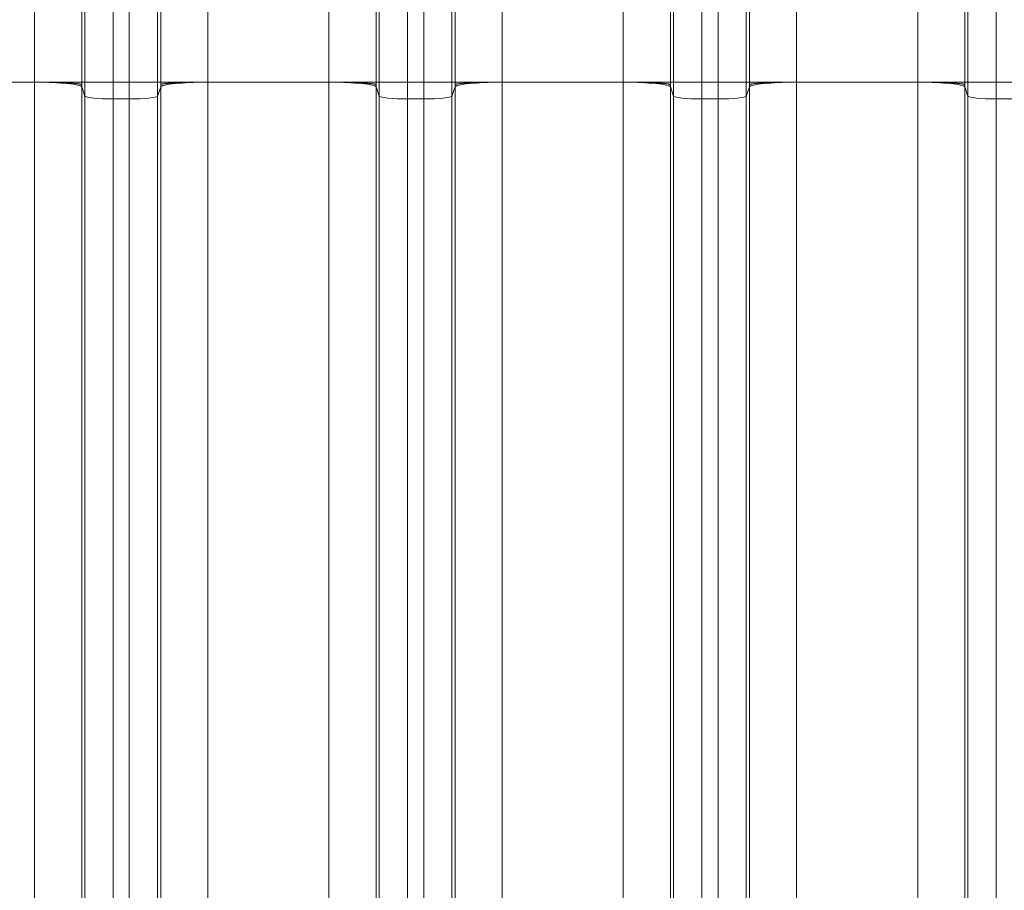
# Model space of a CAD drawing. Extents: x -9 to 599, y 206 to 636.
# Drawn here: x 264 to 298, y 478 to 507 of the extents above; entities that cross this region are included whole.
import ezdxf

# ---------------------------------------------------------------- set-up
doc = ezdxf.new("R2010")
doc.units = 0
doc.header["$MEASUREMENT"] = 0
doc.layers.add('1', color=7, linetype='Continuous', lineweight=0)

msp = doc.modelspace()

# ---------------------------------------------------------------- linework, layer by layer
at = {"layer": '1', "color": 25, "lineweight": 18}
for p, q in [((264.966, 505.275), (264.966, 510.106)), ((266.575, 510.106), (266.575, 505.275)), ((266.685, 505.275), (266.685, 510.106)), ((267.65, 510.106), (267.65, 505.275)), ((268.203, 505.275), (268.203, 510.106)), ((269.169, 510.106), (269.169, 505.275)), ((269.279, 505.275), (269.279, 510.106)), ((270.888, 510.106), (270.888, 505.275)), ((275.03, 505.275), (275.03, 510.106)), ((276.639, 510.106), (276.639, 505.275)), ((276.749, 505.275), (276.749, 510.106)), ((277.715, 510.106), (277.715, 505.275)), ((278.268, 505.275), (278.268, 510.106)), ((279.233, 510.106), (279.233, 505.275)), ((279.343, 505.275), (279.343, 510.106)), ((280.952, 510.106), (280.952, 505.275)), ((285.094, 505.275), (285.094, 510.106)), ((286.703, 510.106), (286.703, 505.275)), ((286.813, 505.275), (286.813, 510.106)), ((287.779, 510.106), (287.779, 505.275)), ((288.332, 505.275), (288.332, 510.106)), ((289.297, 510.106), (289.297, 505.275)), ((289.407, 505.275), (289.407, 510.106)), ((291.016, 510.106), (291.016, 505.275)), ((295.159, 505.275), (295.159, 510.106)), ((296.768, 510.106), (296.768, 505.275)), ((296.878, 505.275), (296.878, 510.106)), ((297.843, 510.106), (297.843, 505.275)), ((264.966, 505.275), (260.824, 505.275)), ((264.966, 477.033), (264.966, 505.275)), ((264.966, 505.275), (266.575, 505.275)), ((266.685, 505.275), (266.575, 505.275)), ((266.575, 505.113), (266.575, 476.871)), ((266.685, 504.802), (266.575, 505.113)), ((266.685, 504.802), (266.685, 505.275)), ((266.685, 505.275), (267.65, 505.275)), ((267.65, 505.275), (268.203, 505.275)), ((267.65, 505.275), (267.65, 504.704)), ((268.203, 504.704), (268.203, 505.275)), ((268.203, 505.275), (269.169, 505.275)), ((269.169, 505.275), (269.279, 505.275)), ((269.169, 505.275), (269.169, 504.802)), ((269.169, 504.802), (269.279, 505.113)), ((269.279, 505.275), (270.888, 505.275)), ((269.279, 476.871), (269.279, 505.113)), ((275.03, 505.275), (270.888, 505.275)), ((270.888, 505.275), (270.888, 477.033)), ((275.03, 477.033), (275.03, 505.275)), ((275.03, 505.275), (276.639, 505.275)), ((276.749, 505.275), (276.639, 505.275)), ((276.639, 505.113), (276.639, 476.871)), ((276.749, 504.802), (276.639, 505.113)), ((276.749, 505.275), (277.715, 505.275)), ((276.749, 504.802), (276.749, 505.275)), ((277.715, 505.275), (278.268, 505.275)), ((277.715, 505.275), (277.715, 504.704)), ((278.268, 504.704), (278.268, 505.275)), ((278.268, 505.275), (279.233, 505.275)), ((279.233, 505.275), (279.343, 505.275)), ((279.233, 505.275), (279.233, 504.802)), ((279.233, 504.802), (279.343, 505.113)), ((279.343, 505.275), (280.952, 505.275)), ((279.343, 476.871), (279.343, 505.113)), ((285.094, 505.275), (280.952, 505.275)), ((280.952, 505.275), (280.952, 477.033)), ((285.094, 477.033), (285.094, 505.275)), ((285.094, 505.275), (286.703, 505.275)), ((286.703, 505.275), (286.813, 505.275)), ((286.703, 505.113), (286.703, 476.871)), ((286.703, 505.113), (286.813, 504.802)), ((286.813, 505.275), (287.779, 505.275)), ((286.813, 504.802), (286.813, 505.275)), ((287.779, 505.275), (287.779, 504.704)), ((287.779, 505.275), (288.332, 505.275)), ((288.332, 504.704), (288.332, 505.275)), ((288.332, 505.275), (289.297, 505.275)), ((289.407, 505.275), (289.297, 505.275)), ((289.297, 505.275), (289.297, 504.802)), ((289.407, 505.113), (289.297, 504.802)), ((291.016, 505.275), (289.407, 505.275)), ((289.407, 476.871), (289.407, 505.113)), ((295.159, 505.275), (291.016, 505.275)), ((291.016, 505.275), (291.016, 477.033)), ((295.159, 477.033), (295.159, 505.275)), ((295.159, 505.275), (296.768, 505.275)), ((296.768, 505.275), (296.878, 505.275)), ((296.768, 505.113), (296.768, 476.871)), ((296.768, 505.113), (296.878, 504.802)), ((296.878, 505.275), (297.843, 505.275)), ((296.878, 504.802), (296.878, 505.275)), ((298.396, 505.275), (297.843, 505.275)), ((297.843, 505.275), (297.843, 504.704)), ((266.685, 476.559), (266.685, 504.802)), ((267.65, 504.704), (267.65, 476.462)), ((267.65, 504.704), (268.203, 504.704)), ((268.203, 476.462), (268.203, 504.704)), ((269.169, 504.802), (269.169, 476.559)), ((276.749, 476.559), (276.749, 504.802)), ((277.715, 504.704), (277.715, 476.462)), ((277.715, 504.704), (278.268, 504.704)), ((278.268, 476.462), (278.268, 504.704)), ((279.233, 504.802), (279.233, 476.559)), ((286.813, 476.559), (286.813, 504.802)), ((287.779, 504.704), (287.779, 476.462)), ((287.779, 504.704), (288.332, 504.704)), ((288.332, 476.462), (288.332, 504.704)), ((289.297, 504.802), (289.297, 476.559)), ((296.878, 476.559), (296.878, 504.802)), ((297.843, 504.704), (297.843, 476.462)), ((298.396, 504.704), (297.843, 504.704))]:
    msp.add_line(p, q, dxfattribs=at)
at = {"layer": '1', "color": 81, "lineweight": 70}
msp.add_open_spline([(336.961, 590.805), (300.574, 590.805), (264.187, 590.805), (227.8, 590.805), (227.8, 580.794), (227.8, 570.783), (227.8, 560.771), (228.046, 551.925), (228.186, 543.078), (228.168, 534.231), (228.151, 525.384), (227.976, 516.537), (227.8, 507.691), (227.625, 498.844), (227.45, 489.997), (227.432, 481.15), (227.415, 472.304), (227.555, 463.457), (227.8, 454.61), (227.8, 452.194), (227.8, 449.778), (227.8, 447.362), (264.187, 447.362), (300.574, 447.362), (336.961, 447.362), (336.961, 495.176), (336.961, 542.991), (336.961, 590.805)], degree=3, knots=[0, 0, 0, 0, 1, 1, 1, 2, 2, 2, 3, 3, 3, 4, 4, 4, 5, 5, 5, 6, 6, 6, 7, 7, 7, 8, 8, 8, 9, 9, 9, 9], dxfattribs=at)
at = {"layer": '1', "color": 25, "lineweight": 18}
for points in [[(266.575, 505.113), (266.543, 505.204), (265.832, 505.275), (264.966, 505.275)], [(266.575, 505.275), (266.575, 505.248), (266.575, 505.221), (266.575, 505.194)], [(266.575, 505.194), (266.575, 505.167), (266.575, 505.14), (266.575, 505.113)], [(270.888, 505.275), (270.022, 505.275), (269.311, 505.204), (269.279, 505.113)], [(269.279, 505.194), (269.279, 505.221), (269.279, 505.248), (269.279, 505.275)], [(269.279, 505.113), (269.279, 505.14), (269.279, 505.167), (269.279, 505.194)], [(276.639, 505.113), (276.607, 505.204), (275.896, 505.275), (275.03, 505.275)], [(276.639, 505.275), (276.639, 505.248), (276.639, 505.221), (276.639, 505.194)], [(276.639, 505.194), (276.639, 505.167), (276.639, 505.14), (276.639, 505.113)], [(280.952, 505.275), (280.086, 505.275), (279.375, 505.204), (279.343, 505.113)], [(279.343, 505.194), (279.343, 505.221), (279.343, 505.248), (279.343, 505.275)], [(279.343, 505.113), (279.343, 505.14), (279.343, 505.167), (279.343, 505.194)], [(286.703, 505.113), (286.672, 505.204), (285.961, 505.275), (285.094, 505.275)], [(286.703, 505.275), (286.703, 505.248), (286.704, 505.221), (286.704, 505.194)], [(286.704, 505.194), (286.704, 505.167), (286.703, 505.14), (286.703, 505.113)], [(291.016, 505.275), (290.15, 505.275), (289.439, 505.204), (289.407, 505.113)], [(289.407, 505.194), (289.407, 505.221), (289.407, 505.248), (289.407, 505.275)], [(289.407, 505.113), (289.407, 505.14), (289.407, 505.167), (289.407, 505.194)], [(296.768, 505.113), (296.736, 505.204), (296.025, 505.275), (295.159, 505.275)], [(296.768, 505.275), (296.768, 505.248), (296.768, 505.221), (296.768, 505.194)], [(296.768, 505.194), (296.768, 505.167), (296.768, 505.14), (296.768, 505.113)], [(266.685, 504.802), (266.704, 504.747), (267.131, 504.704), (267.65, 504.704)], [(268.203, 504.704), (268.723, 504.704), (269.15, 504.747), (269.169, 504.802)], [(276.749, 504.802), (276.768, 504.747), (277.195, 504.704), (277.715, 504.704)], [(278.268, 504.704), (278.787, 504.704), (279.214, 504.747), (279.233, 504.802)], [(286.813, 504.802), (286.832, 504.747), (287.259, 504.704), (287.779, 504.704)], [(288.332, 504.704), (288.852, 504.704), (289.278, 504.747), (289.297, 504.802)], [(296.878, 504.802), (296.897, 504.747), (297.323, 504.704), (297.843, 504.704)]]:
    msp.add_open_spline(points, degree=3, dxfattribs=at)
for points in [[(264.966, 505.275), (264.992, 505.275), (265.018, 505.275), (265.044, 505.275), (265.069, 505.275), (265.095, 505.275), (265.12, 505.275), (265.146, 505.275), (265.171, 505.275), (265.197, 505.274), (265.222, 505.274), (265.247, 505.274), (265.273, 505.274), (265.298, 505.273), (265.323, 505.273), (265.348, 505.273), (265.373, 505.273), (265.397, 505.272), (265.422, 505.272), (265.447, 505.271), (265.472, 505.271), (265.496, 505.271), (265.498, 505.271), (265.499, 505.271), (265.501, 505.27), (265.502, 505.27), (265.504, 505.27), (265.505, 505.27), (265.508, 505.27), (265.511, 505.27), (265.514, 505.27), (265.52, 505.27), (265.527, 505.27), (265.533, 505.27), (265.545, 505.27), (265.557, 505.269), (265.569, 505.269), (265.593, 505.269), (265.616, 505.268), (265.64, 505.268), (265.663, 505.267), (265.686, 505.266), (265.709, 505.266), (265.731, 505.265), (265.754, 505.265), (265.776, 505.264), (265.798, 505.263), (265.82, 505.262), (265.841, 505.262), (265.863, 505.261), (265.884, 505.26), (265.905, 505.259), (265.926, 505.259), (265.947, 505.258), (265.967, 505.257), (265.968, 505.257), (265.97, 505.257), (265.971, 505.257), (265.972, 505.257), (265.973, 505.257), (265.975, 505.257), (265.977, 505.257), (265.98, 505.256), (265.982, 505.256), (265.987, 505.256), (265.992, 505.256), (265.997, 505.256), (266.007, 505.255), (266.017, 505.255), (266.027, 505.254), (266.046, 505.253), (266.065, 505.253), (266.083, 505.252), (266.102, 505.251), (266.12, 505.25), (266.137, 505.249), (266.155, 505.248), (266.172, 505.247), (266.189, 505.246), (266.205, 505.245), (266.222, 505.244), (266.237, 505.243), (266.253, 505.242), (266.268, 505.241), (266.283, 505.239), (266.298, 505.238), (266.312, 505.237), (266.326, 505.236), (266.327, 505.236), (266.328, 505.236), (266.329, 505.236), (266.33, 505.236), (266.331, 505.236), (266.331, 505.236), (266.333, 505.235), (266.335, 505.235), (266.337, 505.235), (266.34, 505.235), (266.343, 505.235), (266.347, 505.234), (266.353, 505.234), (266.36, 505.233), (266.366, 505.233), (266.379, 505.231), (266.391, 505.23), (266.403, 505.229), (266.414, 505.228), (266.425, 505.227), (266.436, 505.225), (266.446, 505.224), (266.456, 505.223), (266.465, 505.222), (266.475, 505.22), (266.483, 505.219), (266.492, 505.218), (266.5, 505.217), (266.507, 505.215), (266.515, 505.214), (266.522, 505.213), (266.528, 505.211), (266.534, 505.21), (266.535, 505.21), (266.535, 505.21), (266.536, 505.21), (266.537, 505.21), (266.537, 505.209), (266.537, 505.209), (266.538, 505.209), (266.538, 505.209), (266.538, 505.209), (266.54, 505.209), (266.541, 505.208), (266.542, 505.208), (266.545, 505.207), (266.548, 505.207), (266.55, 505.206), (266.555, 505.205), (266.559, 505.203), (266.562, 505.202), (266.565, 505.201), (266.568, 505.199), (266.57, 505.198), (266.572, 505.197), (266.572, 505.197), (266.573, 505.196), (266.574, 505.196), (266.574, 505.195), (266.574, 505.195), (266.574, 505.195), (266.575, 505.195), (266.575, 505.195), (266.575, 505.195), (266.575, 505.195), (266.575, 505.194), (266.575, 505.194), (266.575, 505.194), (266.575, 505.194), (266.575, 505.194), (266.575, 505.194), (266.575, 505.194), (266.575, 505.194), (266.575, 505.194), (266.575, 505.194), (266.575, 505.194), (266.575, 505.194), (266.575, 505.194), (266.575, 505.194), (266.575, 505.194), (266.575, 505.194), (266.575, 505.194), (266.575, 505.194), (266.575, 505.194), (266.575, 505.194), (266.575, 505.194), (266.575, 505.194)], [(269.279, 505.194), (269.279, 505.194), (269.279, 505.194), (269.279, 505.194), (269.279, 505.194), (269.279, 505.194), (269.279, 505.194), (269.279, 505.194), (269.279, 505.194), (269.279, 505.194), (269.279, 505.194), (269.279, 505.194), (269.279, 505.194), (269.279, 505.194), (269.279, 505.194), (269.279, 505.194), (269.279, 505.194), (269.279, 505.194), (269.279, 505.194), (269.279, 505.194), (269.279, 505.194), (269.279, 505.194), (269.279, 505.195), (269.279, 505.195), (269.279, 505.195), (269.279, 505.195), (269.279, 505.195), (269.279, 505.195), (269.28, 505.195), (269.28, 505.196), (269.281, 505.196), (269.281, 505.197), (269.282, 505.197), (269.283, 505.198), (269.286, 505.199), (269.288, 505.201), (269.292, 505.202), (269.295, 505.203), (269.299, 505.205), (269.304, 505.206), (269.306, 505.207), (269.309, 505.207), (269.311, 505.208), (269.313, 505.208), (269.314, 505.209), (269.316, 505.209), (269.316, 505.209), (269.316, 505.209), (269.317, 505.209), (269.317, 505.209), (269.317, 505.21), (269.318, 505.21), (269.318, 505.21), (269.319, 505.21), (269.32, 505.21), (269.326, 505.211), (269.332, 505.213), (269.339, 505.214), (269.346, 505.215), (269.354, 505.217), (269.362, 505.218), (269.37, 505.219), (269.379, 505.22), (269.388, 505.222), (269.398, 505.223), (269.408, 505.224), (269.418, 505.225), (269.429, 505.227), (269.44, 505.228), (269.451, 505.229), (269.463, 505.23), (269.475, 505.231), (269.488, 505.233), (269.494, 505.233), (269.501, 505.234), (269.507, 505.234), (269.51, 505.235), (269.514, 505.235), (269.517, 505.235), (269.519, 505.235), (269.521, 505.235), (269.522, 505.236), (269.523, 505.236), (269.524, 505.236), (269.525, 505.236), (269.526, 505.236), (269.527, 505.236), (269.528, 505.236), (269.541, 505.237), (269.556, 505.238), (269.571, 505.239), (269.585, 505.241), (269.601, 505.242), (269.616, 505.243), (269.632, 505.244), (269.648, 505.245), (269.665, 505.246), (269.682, 505.247), (269.699, 505.248), (269.716, 505.249), (269.734, 505.25), (269.752, 505.251), (269.77, 505.252), (269.789, 505.253), (269.808, 505.253), (269.827, 505.254), (269.837, 505.255), (269.847, 505.255), (269.857, 505.256), (269.862, 505.256), (269.867, 505.256), (269.872, 505.256), (269.874, 505.256), (269.877, 505.257), (269.879, 505.257), (269.88, 505.257), (269.882, 505.257), (269.883, 505.257), (269.884, 505.257), (269.886, 505.257), (269.887, 505.257), (269.907, 505.258), (269.928, 505.259), (269.949, 505.259), (269.97, 505.26), (269.991, 505.261), (270.012, 505.262), (270.034, 505.262), (270.056, 505.263), (270.078, 505.264), (270.1, 505.265), (270.122, 505.265), (270.145, 505.266), (270.168, 505.266), (270.191, 505.267), (270.214, 505.268), (270.238, 505.268), (270.261, 505.269), (270.285, 505.269), (270.297, 505.269), (270.309, 505.27), (270.321, 505.27), (270.327, 505.27), (270.333, 505.27), (270.339, 505.27), (270.342, 505.27), (270.346, 505.27), (270.349, 505.27), (270.35, 505.27), (270.352, 505.27), (270.353, 505.27), (270.355, 505.271), (270.356, 505.271), (270.358, 505.271), (270.382, 505.271), (270.407, 505.271), (270.432, 505.272), (270.456, 505.272), (270.481, 505.273), (270.506, 505.273), (270.531, 505.273), (270.556, 505.273), (270.581, 505.274), (270.606, 505.274), (270.632, 505.274), (270.657, 505.274), (270.682, 505.275), (270.708, 505.275), (270.733, 505.275), (270.759, 505.275), (270.785, 505.275), (270.81, 505.275), (270.836, 505.275), (270.862, 505.275), (270.888, 505.275)], [(275.03, 505.275), (275.056, 505.275), (275.082, 505.275), (275.108, 505.275), (275.133, 505.275), (275.159, 505.275), (275.185, 505.275), (275.21, 505.275), (275.236, 505.275), (275.261, 505.274), (275.286, 505.274), (275.312, 505.274), (275.337, 505.274), (275.362, 505.273), (275.387, 505.273), (275.412, 505.273), (275.437, 505.273), (275.462, 505.272), (275.486, 505.272), (275.511, 505.271), (275.536, 505.271), (275.56, 505.271), (275.562, 505.271), (275.563, 505.271), (275.565, 505.27), (275.566, 505.27), (275.568, 505.27), (275.569, 505.27), (275.573, 505.27), (275.576, 505.27), (275.579, 505.27), (275.585, 505.27), (275.591, 505.27), (275.597, 505.27), (275.609, 505.27), (275.621, 505.269), (275.633, 505.269), (275.657, 505.269), (275.68, 505.268), (275.704, 505.268), (275.727, 505.267), (275.75, 505.266), (275.773, 505.266), (275.796, 505.265), (275.818, 505.265), (275.84, 505.264), (275.862, 505.263), (275.884, 505.262), (275.906, 505.262), (275.927, 505.261), (275.948, 505.26), (275.969, 505.259), (275.99, 505.259), (276.011, 505.258), (276.031, 505.257), (276.032, 505.257), (276.034, 505.257), (276.035, 505.257), (276.036, 505.257), (276.038, 505.257), (276.039, 505.257), (276.041, 505.257), (276.044, 505.256), (276.046, 505.256), (276.051, 505.256), (276.056, 505.256), (276.061, 505.256), (276.071, 505.255), (276.081, 505.255), (276.091, 505.254), (276.11, 505.253), (276.129, 505.253), (276.148, 505.252), (276.166, 505.251), (276.184, 505.25), (276.202, 505.249), (276.219, 505.248), (276.236, 505.247), (276.253, 505.246), (276.27, 505.245), (276.286, 505.244), (276.302, 505.243), (276.317, 505.242), (276.333, 505.241), (276.347, 505.239), (276.362, 505.238), (276.377, 505.237), (276.39, 505.236), (276.391, 505.236), (276.392, 505.236), (276.393, 505.236), (276.394, 505.236), (276.395, 505.236), (276.396, 505.236), (276.397, 505.235), (276.399, 505.235), (276.401, 505.235), (276.404, 505.235), (276.408, 505.235), (276.411, 505.234), (276.418, 505.234), (276.424, 505.233), (276.43, 505.233), (276.443, 505.231), (276.455, 505.23), (276.467, 505.229), (276.478, 505.228), (276.489, 505.227), (276.5, 505.225), (276.51, 505.224), (276.52, 505.223), (276.53, 505.222), (276.539, 505.22), (276.548, 505.219), (276.556, 505.218), (276.564, 505.217), (276.572, 505.215), (276.579, 505.214), (276.586, 505.213), (276.592, 505.211), (276.598, 505.21), (276.599, 505.21), (276.6, 505.21), (276.6, 505.21), (276.601, 505.21), (276.601, 505.209), (276.601, 505.209), (276.602, 505.209), (276.602, 505.209), (276.603, 505.209), (276.604, 505.209), (276.605, 505.208), (276.607, 505.208), (276.609, 505.207), (276.612, 505.207), (276.614, 505.206), (276.619, 505.205), (276.623, 505.203), (276.626, 505.202), (276.63, 505.201), (276.632, 505.199), (276.635, 505.198), (276.636, 505.197), (276.637, 505.197), (276.637, 505.196), (276.638, 505.196), (276.638, 505.195), (276.639, 505.195), (276.639, 505.195), (276.639, 505.195), (276.639, 505.195), (276.639, 505.195), (276.639, 505.195), (276.639, 505.194), (276.639, 505.194), (276.639, 505.194), (276.639, 505.194), (276.639, 505.194), (276.639, 505.194), (276.639, 505.194), (276.639, 505.194), (276.639, 505.194), (276.639, 505.194), (276.639, 505.194), (276.639, 505.194), (276.639, 505.194), (276.639, 505.194), (276.639, 505.194), (276.639, 505.194), (276.639, 505.194), (276.639, 505.194), (276.639, 505.194), (276.639, 505.194), (276.639, 505.194), (276.639, 505.194)], [(279.343, 505.194), (279.343, 505.194), (279.343, 505.194), (279.343, 505.194), (279.343, 505.194), (279.343, 505.194), (279.343, 505.194), (279.343, 505.194), (279.343, 505.194), (279.343, 505.194), (279.343, 505.194), (279.343, 505.194), (279.343, 505.194), (279.343, 505.194), (279.343, 505.194), (279.343, 505.194), (279.343, 505.194), (279.343, 505.194), (279.343, 505.194), (279.343, 505.194), (279.343, 505.194), (279.343, 505.194), (279.343, 505.195), (279.343, 505.195), (279.343, 505.195), (279.343, 505.195), (279.344, 505.195), (279.344, 505.195), (279.344, 505.195), (279.344, 505.196), (279.345, 505.196), (279.346, 505.197), (279.346, 505.197), (279.348, 505.198), (279.35, 505.199), (279.353, 505.201), (279.356, 505.202), (279.359, 505.203), (279.364, 505.205), (279.368, 505.206), (279.371, 505.207), (279.373, 505.207), (279.376, 505.208), (279.377, 505.208), (279.378, 505.209), (279.38, 505.209), (279.38, 505.209), (279.38, 505.209), (279.381, 505.209), (279.381, 505.209), (279.381, 505.21), (279.382, 505.21), (279.383, 505.21), (279.383, 505.21), (279.384, 505.21), (279.39, 505.211), (279.396, 505.213), (279.403, 505.214), (279.411, 505.215), (279.418, 505.217), (279.426, 505.218), (279.435, 505.219), (279.443, 505.22), (279.453, 505.222), (279.462, 505.223), (279.472, 505.224), (279.482, 505.225), (279.493, 505.227), (279.504, 505.228), (279.515, 505.229), (279.527, 505.23), (279.539, 505.231), (279.552, 505.233), (279.558, 505.233), (279.565, 505.234), (279.571, 505.234), (279.575, 505.235), (279.578, 505.235), (279.581, 505.235), (279.583, 505.235), (279.585, 505.235), (279.587, 505.236), (279.587, 505.236), (279.588, 505.236), (279.589, 505.236), (279.59, 505.236), (279.591, 505.236), (279.592, 505.236), (279.606, 505.237), (279.62, 505.238), (279.635, 505.239), (279.65, 505.241), (279.665, 505.242), (279.681, 505.243), (279.696, 505.244), (279.713, 505.245), (279.729, 505.246), (279.746, 505.247), (279.763, 505.248), (279.781, 505.249), (279.798, 505.25), (279.816, 505.251), (279.835, 505.252), (279.853, 505.253), (279.872, 505.253), (279.891, 505.254), (279.901, 505.255), (279.911, 505.255), (279.921, 505.256), (279.926, 505.256), (279.931, 505.256), (279.936, 505.256), (279.938, 505.256), (279.941, 505.257), (279.943, 505.257), (279.945, 505.257), (279.946, 505.257), (279.947, 505.257), (279.948, 505.257), (279.95, 505.257), (279.951, 505.257), (279.971, 505.258), (279.992, 505.259), (280.013, 505.259), (280.034, 505.26), (280.055, 505.261), (280.077, 505.262), (280.098, 505.262), (280.12, 505.263), (280.142, 505.264), (280.164, 505.265), (280.187, 505.265), (280.209, 505.266), (280.232, 505.266), (280.255, 505.267), (280.278, 505.268), (280.302, 505.268), (280.325, 505.269), (280.349, 505.269), (280.361, 505.269), (280.373, 505.27), (280.385, 505.27), (280.391, 505.27), (280.398, 505.27), (280.404, 505.27), (280.407, 505.27), (280.41, 505.27), (280.413, 505.27), (280.414, 505.27), (280.416, 505.27), (280.417, 505.27), (280.419, 505.271), (280.42, 505.271), (280.422, 505.271), (280.446, 505.271), (280.471, 505.271), (280.496, 505.272), (280.521, 505.272), (280.545, 505.273), (280.57, 505.273), (280.595, 505.273), (280.62, 505.273), (280.645, 505.274), (280.671, 505.274), (280.696, 505.274), (280.721, 505.274), (280.747, 505.275), (280.772, 505.275), (280.798, 505.275), (280.823, 505.275), (280.849, 505.275), (280.875, 505.275), (280.9, 505.275), (280.926, 505.275), (280.952, 505.275)], [(285.094, 505.275), (285.12, 505.275), (285.146, 505.275), (285.172, 505.275), (285.198, 505.275), (285.223, 505.275), (285.249, 505.275), (285.274, 505.275), (285.3, 505.275), (285.325, 505.274), (285.351, 505.274), (285.376, 505.274), (285.401, 505.274), (285.426, 505.273), (285.451, 505.273), (285.476, 505.273), (285.501, 505.273), (285.526, 505.272), (285.551, 505.272), (285.575, 505.271), (285.6, 505.271), (285.624, 505.271), (285.626, 505.271), (285.628, 505.271), (285.629, 505.27), (285.631, 505.27), (285.632, 505.27), (285.634, 505.27), (285.637, 505.27), (285.64, 505.27), (285.643, 505.27), (285.649, 505.27), (285.655, 505.27), (285.661, 505.27), (285.673, 505.27), (285.685, 505.269), (285.697, 505.269), (285.721, 505.269), (285.745, 505.268), (285.768, 505.268), (285.791, 505.267), (285.814, 505.266), (285.837, 505.266), (285.86, 505.265), (285.882, 505.265), (285.904, 505.264), (285.926, 505.263), (285.948, 505.262), (285.97, 505.262), (285.991, 505.261), (286.013, 505.26), (286.034, 505.259), (286.054, 505.259), (286.075, 505.258), (286.095, 505.257), (286.097, 505.257), (286.098, 505.257), (286.099, 505.257), (286.1, 505.257), (286.102, 505.257), (286.103, 505.257), (286.106, 505.257), (286.108, 505.256), (286.111, 505.256), (286.116, 505.256), (286.121, 505.256), (286.126, 505.256), (286.135, 505.255), (286.145, 505.255), (286.155, 505.254), (286.174, 505.253), (286.193, 505.253), (286.212, 505.252), (286.23, 505.251), (286.248, 505.25), (286.266, 505.249), (286.283, 505.248), (286.301, 505.247), (286.317, 505.246), (286.334, 505.245), (286.35, 505.244), (286.366, 505.243), (286.382, 505.242), (286.397, 505.241), (286.412, 505.239), (286.426, 505.238), (286.441, 505.237), (286.455, 505.236), (286.456, 505.236), (286.456, 505.236), (286.457, 505.236), (286.458, 505.236), (286.459, 505.236), (286.46, 505.236), (286.462, 505.235), (286.463, 505.235), (286.465, 505.235), (286.468, 505.235), (286.472, 505.235), (286.475, 505.234), (286.482, 505.234), (286.488, 505.233), (286.495, 505.233), (286.507, 505.231), (286.519, 505.23), (286.531, 505.229), (286.543, 505.228), (286.554, 505.227), (286.564, 505.225), (286.575, 505.224), (286.584, 505.223), (286.594, 505.222), (286.603, 505.22), (286.612, 505.219), (286.62, 505.218), (286.628, 505.217), (286.636, 505.215), (286.643, 505.214), (286.65, 505.213), (286.657, 505.211), (286.662, 505.21), (286.663, 505.21), (286.664, 505.21), (286.665, 505.21), (286.665, 505.21), (286.665, 505.209), (286.666, 505.209), (286.666, 505.209), (286.666, 505.209), (286.667, 505.209), (286.668, 505.209), (286.669, 505.208), (286.671, 505.208), (286.673, 505.207), (286.676, 505.207), (286.678, 505.206), (286.683, 505.205), (286.687, 505.203), (286.69, 505.202), (286.694, 505.201), (286.697, 505.199), (286.699, 505.198), (286.7, 505.197), (286.701, 505.197), (286.702, 505.196), (286.702, 505.196), (286.702, 505.195), (286.703, 505.195), (286.703, 505.195), (286.703, 505.195), (286.703, 505.195), (286.703, 505.195), (286.703, 505.195), (286.703, 505.194), (286.703, 505.194), (286.703, 505.194), (286.703, 505.194), (286.703, 505.194), (286.703, 505.194), (286.703, 505.194), (286.703, 505.194), (286.703, 505.194), (286.703, 505.194), (286.703, 505.194), (286.703, 505.194), (286.703, 505.194), (286.703, 505.194), (286.703, 505.194), (286.703, 505.194), (286.703, 505.194), (286.703, 505.194), (286.703, 505.194), (286.703, 505.194), (286.704, 505.194), (286.704, 505.194)], [(291.016, 505.275), (290.99, 505.275), (290.964, 505.275), (290.939, 505.275), (290.913, 505.275), (290.887, 505.275), (290.862, 505.275), (290.836, 505.275), (290.811, 505.275), (290.785, 505.274), (290.76, 505.274), (290.735, 505.274), (290.71, 505.274), (290.685, 505.273), (290.659, 505.273), (290.635, 505.273), (290.61, 505.273), (290.585, 505.272), (290.56, 505.272), (290.535, 505.271), (290.511, 505.271), (290.486, 505.271), (290.485, 505.271), (290.483, 505.271), (290.482, 505.27), (290.48, 505.27), (290.479, 505.27), (290.477, 505.27), (290.474, 505.27), (290.471, 505.27), (290.468, 505.27), (290.462, 505.27), (290.456, 505.27), (290.45, 505.27), (290.437, 505.27), (290.425, 505.269), (290.413, 505.269), (290.39, 505.269), (290.366, 505.268), (290.343, 505.268), (290.319, 505.267), (290.296, 505.266), (290.274, 505.266), (290.251, 505.265), (290.228, 505.265), (290.206, 505.264), (290.184, 505.263), (290.162, 505.262), (290.141, 505.262), (290.119, 505.261), (290.098, 505.26), (290.077, 505.259), (290.056, 505.259), (290.036, 505.258), (290.015, 505.257), (290.014, 505.257), (290.013, 505.257), (290.011, 505.257), (290.01, 505.257), (290.009, 505.257), (290.008, 505.257), (290.005, 505.257), (290.003, 505.256), (290, 505.256), (289.995, 505.256), (289.99, 505.256), (289.985, 505.256), (289.975, 505.255), (289.965, 505.255), (289.956, 505.254), (289.936, 505.253), (289.917, 505.253), (289.899, 505.252), (289.88, 505.251), (289.862, 505.25), (289.845, 505.249), (289.827, 505.248), (289.81, 505.247), (289.793, 505.246), (289.777, 505.245), (289.761, 505.244), (289.745, 505.243), (289.729, 505.242), (289.714, 505.241), (289.699, 505.239), (289.684, 505.238), (289.67, 505.237), (289.656, 505.236), (289.655, 505.236), (289.654, 505.236), (289.653, 505.236), (289.653, 505.236), (289.652, 505.236), (289.651, 505.236), (289.649, 505.235), (289.647, 505.235), (289.646, 505.235), (289.642, 505.235), (289.639, 505.235), (289.636, 505.234), (289.629, 505.234), (289.622, 505.233), (289.616, 505.233), (289.603, 505.231), (289.591, 505.23), (289.58, 505.229), (289.568, 505.228), (289.557, 505.227), (289.547, 505.225), (289.536, 505.224), (289.526, 505.223), (289.517, 505.222), (289.508, 505.22), (289.499, 505.219), (289.491, 505.218), (289.482, 505.217), (289.475, 505.215), (289.468, 505.214), (289.461, 505.213), (289.454, 505.211), (289.448, 505.21), (289.447, 505.21), (289.447, 505.21), (289.446, 505.21), (289.446, 505.21), (289.445, 505.209), (289.445, 505.209), (289.445, 505.209), (289.444, 505.209), (289.444, 505.209), (289.443, 505.209), (289.441, 505.208), (289.44, 505.208), (289.437, 505.207), (289.435, 505.207), (289.432, 505.206), (289.428, 505.205), (289.424, 505.203), (289.42, 505.202), (289.417, 505.201), (289.414, 505.199), (289.412, 505.198), (289.411, 505.197), (289.41, 505.197), (289.409, 505.196), (289.409, 505.196), (289.408, 505.195), (289.408, 505.195), (289.408, 505.195), (289.408, 505.195), (289.407, 505.195), (289.407, 505.195), (289.407, 505.195), (289.407, 505.194), (289.407, 505.194), (289.407, 505.194), (289.407, 505.194), (289.407, 505.194), (289.407, 505.194), (289.407, 505.194), (289.407, 505.194), (289.407, 505.194), (289.407, 505.194), (289.407, 505.194), (289.407, 505.194), (289.407, 505.194), (289.407, 505.194), (289.407, 505.194), (289.407, 505.194), (289.407, 505.194), (289.407, 505.194), (289.407, 505.194), (289.407, 505.194), (289.407, 505.194), (289.407, 505.194)], [(295.159, 505.275), (295.184, 505.275), (295.21, 505.275), (295.236, 505.275), (295.262, 505.275), (295.288, 505.275), (295.313, 505.275), (295.339, 505.275), (295.364, 505.275), (295.389, 505.274), (295.415, 505.274), (295.44, 505.274), (295.465, 505.274), (295.49, 505.273), (295.515, 505.273), (295.54, 505.273), (295.565, 505.273), (295.59, 505.272), (295.615, 505.272), (295.64, 505.271), (295.664, 505.271), (295.689, 505.271), (295.69, 505.271), (295.692, 505.271), (295.693, 505.27), (295.695, 505.27), (295.696, 505.27), (295.698, 505.27), (295.701, 505.27), (295.704, 505.27), (295.707, 505.27), (295.713, 505.27), (295.719, 505.27), (295.725, 505.27), (295.737, 505.27), (295.749, 505.269), (295.761, 505.269), (295.785, 505.269), (295.809, 505.268), (295.832, 505.268), (295.856, 505.267), (295.879, 505.266), (295.901, 505.266), (295.924, 505.265), (295.946, 505.265), (295.969, 505.264), (295.991, 505.263), (296.012, 505.262), (296.034, 505.262), (296.056, 505.261), (296.077, 505.26), (296.098, 505.259), (296.119, 505.259), (296.139, 505.258), (296.16, 505.257), (296.161, 505.257), (296.162, 505.257), (296.163, 505.257), (296.165, 505.257), (296.166, 505.257), (296.167, 505.257), (296.17, 505.257), (296.172, 505.256), (296.175, 505.256), (296.18, 505.256), (296.185, 505.256), (296.19, 505.256), (296.2, 505.255), (296.21, 505.255), (296.219, 505.254), (296.239, 505.253), (296.258, 505.253), (296.276, 505.252), (296.295, 505.251), (296.313, 505.25), (296.33, 505.249), (296.348, 505.248), (296.365, 505.247), (296.381, 505.246), (296.398, 505.245), (296.414, 505.244), (296.43, 505.243), (296.446, 505.242), (296.461, 505.241), (296.476, 505.239), (296.491, 505.238), (296.505, 505.237), (296.519, 505.236), (296.52, 505.236), (296.521, 505.236), (296.521, 505.236), (296.522, 505.236), (296.523, 505.236), (296.524, 505.236), (296.526, 505.235), (296.527, 505.235), (296.529, 505.235), (296.533, 505.235), (296.536, 505.235), (296.539, 505.234), (296.546, 505.234), (296.552, 505.233), (296.559, 505.233), (296.572, 505.231), (296.584, 505.23), (296.595, 505.229), (296.607, 505.228), (296.618, 505.227), (296.628, 505.225), (296.639, 505.224), (296.649, 505.223), (296.658, 505.222), (296.667, 505.22), (296.676, 505.219), (296.684, 505.218), (296.692, 505.217), (296.7, 505.215), (296.707, 505.214), (296.714, 505.213), (296.721, 505.211), (296.727, 505.21), (296.727, 505.21), (296.728, 505.21), (296.729, 505.21), (296.729, 505.21), (296.73, 505.209), (296.73, 505.209), (296.73, 505.209), (296.731, 505.209), (296.731, 505.209), (296.732, 505.209), (296.734, 505.208), (296.735, 505.208), (296.738, 505.207), (296.74, 505.207), (296.742, 505.206), (296.747, 505.205), (296.751, 505.203), (296.755, 505.202), (296.758, 505.201), (296.761, 505.199), (296.763, 505.198), (296.764, 505.197), (296.765, 505.197), (296.766, 505.196), (296.766, 505.196), (296.767, 505.195), (296.767, 505.195), (296.767, 505.195), (296.767, 505.195), (296.767, 505.195), (296.767, 505.195), (296.767, 505.195), (296.767, 505.194), (296.767, 505.194), (296.767, 505.194), (296.767, 505.194), (296.767, 505.194), (296.767, 505.194), (296.767, 505.194), (296.767, 505.194), (296.767, 505.194), (296.767, 505.194), (296.768, 505.194), (296.768, 505.194), (296.768, 505.194), (296.768, 505.194), (296.768, 505.194), (296.768, 505.194), (296.768, 505.194), (296.768, 505.194), (296.768, 505.194), (296.768, 505.194), (296.768, 505.194), (296.768, 505.194)]]:
    msp.add_open_spline(points, degree=3, knots=[0, 0, 0, 0, 1, 1, 1, 2, 2, 2, 3, 3, 3, 4, 4, 4, 5, 5, 5, 6, 6, 6, 7, 7, 7, 8, 8, 8, 9, 9, 9, 10, 10, 10, 11, 11, 11, 12, 12, 12, 13, 13, 13, 14, 14, 14, 15, 15, 15, 16, 16, 16, 17, 17, 17, 18, 18, 18, 19, 19, 19, 20, 20, 20, 21, 21, 21, 22, 22, 22, 23, 23, 23, 24, 24, 24, 25, 25, 25, 26, 26, 26, 27, 27, 27, 28, 28, 28, 29, 29, 29, 30, 30, 30, 31, 31, 31, 32, 32, 32, 33, 33, 33, 34, 34, 34, 35, 35, 35, 36, 36, 36, 37, 37, 37, 38, 38, 38, 39, 39, 39, 40, 40, 40, 41, 41, 41, 42, 42, 42, 43, 43, 43, 44, 44, 44, 45, 45, 45, 46, 46, 46, 47, 47, 47, 48, 48, 48, 49, 49, 49, 50, 50, 50, 51, 51, 51, 52, 52, 52, 53, 53, 53, 54, 54, 54, 55, 55, 55, 56, 56, 56, 57, 57, 57, 58, 58, 58, 58], dxfattribs=at)

doc.saveas('drawing.dxf')
